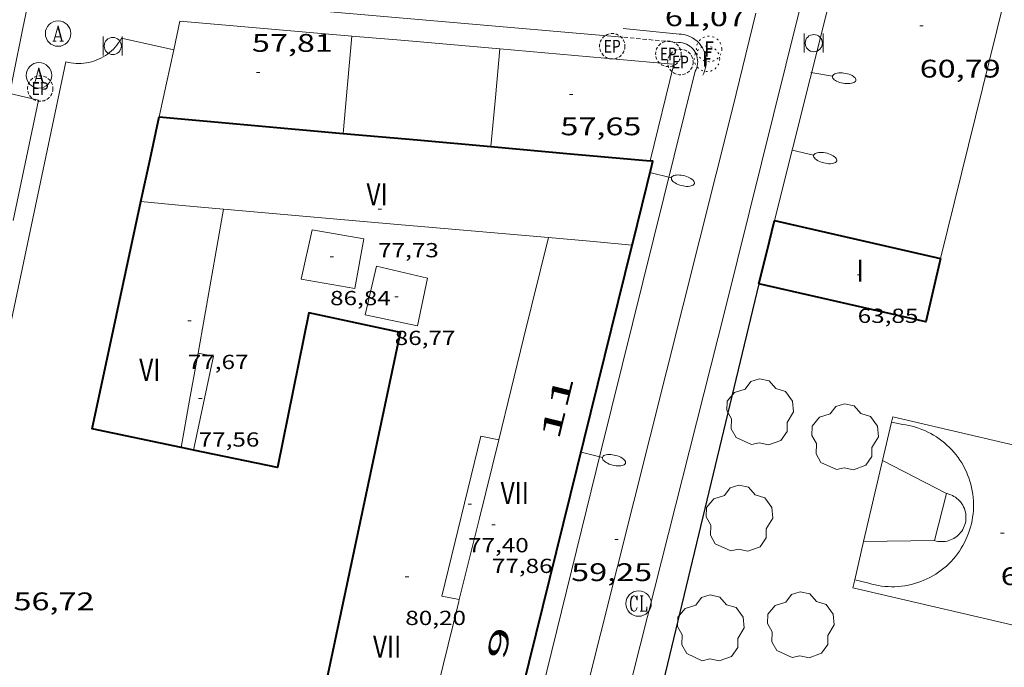
# Model space of a CAD drawing. Units: inches. Extents: x 451999 to 453013, y 4598498 to 4599005.
# Drawn here: x 452346 to 452404, y 4598910 to 4598948 of the extents above; entities that cross this region are included whole.
import ezdxf
from ezdxf.enums import TextEntityAlignment as Align

# ---------------------------------------------------------------- set-up
doc = ezdxf.new("R2010")
doc.units = ezdxf.units.IN
doc.header["$MEASUREMENT"] = 0
for name, pattern in [('DGN Style 1', [6.285294060000002, 0.01045806, -6.274836000000001]), ('PUNTOS', [0.25, 0, -0.25]), ('TRAZOS2', [0.375, 0.25, -0.125])]:
    doc.linetypes.add(name, pattern=pattern)
for name, color, linetype, lineweight in [('ARBRE', 7, 'Continuous', 0), ('CAMP DE ESPORTS', 7, 'Continuous', 0), ('COTA ALTIMETRICA', 7, 'Continuous', 0), ('COTA EDIFICI', 7, 'Continuous', 0), ('EIX VIA URBANA PAVIMENTADA', 7, 'Continuous', 0), ('FACANA EXTERIOR', 7, 'Continuous', 0), ('FANAL', 7, 'Continuous', 0), ('LINIA VOLUMETRICA', 7, 'Continuous', 0), ('MUR', 7, 'Continuous', 0), ('MUR CONTENCIO', 7, 'Continuous', 0), ('PAPERERA', 7, 'Continuous', 0), ('REBAIX DE VORERA VIANANTS', 7, 'Continuous', 0), ('REGISTRE AIGUA', 7, 'Continuous', 0), ('REGISTRE CLAVEGUERAM', 7, 'Continuous', 0), ('REGISTRE ENLLUMENAT PUBLIC', 7, 'Continuous', 0), ('REGISTRE FIBRA OPTICA', 7, 'Continuous', 0), ('TEXT DE NUMERO DE PLANTES', 7, 'Continuous', 0), ('TEXT DE NUMERO DE POLICIA', 7, 'Continuous', 0), ('VORERA', 7, 'Continuous', 0)]:
    doc.layers.add(name, color=color, linetype=linetype, lineweight=lineweight)
doc.styles.add('Style-Arial', font='ARIAL.TTF')

# ---------------------------------------------------------------- blocks, each defined once
blk = doc.blocks.new('COTA')
at = {"color": 0, "linetype": 'ByBlock', "lineweight": -2}
blk.add_line((0, 0), (0.2, 0), dxfattribs=at)
blk = doc.blocks.new('RAIGUC')
at = {"color": 0, "linetype": 'ByBlock', "lineweight": -2, "flags": 128}
for points in [[(0.002, 0.6), (-0.33, -0.6)], [(0.002, 0.6), (0.332, -0.6)], [(0.002, 0.43), (0.284, -0.6)], [(-0.424, -0.6), (-0.14, -0.6)], [(-0.236, -0.26), (0.19, -0.26)], [(0.142, -0.6), (0.426, -0.6)]]:
    blk.add_lwpolyline(points, dxfattribs=at)
at = {"color": 0, "linetype": 'ByBlock', "lineweight": -2}
blk.add_circle((0.0002215649485588074, -0.001705031752586365), 1, dxfattribs=at)
blk = doc.blocks.new('RCLAVC')
at = {"color": 0, "linetype": 'ByBlock', "lineweight": -2, "flags": 128}
for points in [[(-0.158, 0.43), (-0.122, 0.26), (-0.122, 0.6), (-0.158, 0.43), (-0.228, 0.544), (-0.332, 0.6), (-0.402, 0.6), (-0.508, 0.544), (-0.578, 0.43), (-0.612, 0.316), (-0.648, 0.146), (-0.648, -0.146), (-0.612, -0.316), (-0.578, -0.43), (-0.508, -0.544), (-0.402, -0.6), (-0.332, -0.6), (-0.228, -0.544), (-0.158, -0.43), (-0.122, -0.316)], [(-0.402, 0.6), (-0.472, 0.544), (-0.542, 0.43), (-0.578, 0.316), (-0.612, 0.146), (-0.612, -0.146), (-0.578, -0.316), (-0.542, -0.43), (-0.472, -0.544), (-0.402, -0.6)], [(0.122, 0.6), (0.368, 0.6)], [(0.226, 0.6), (0.226, -0.6)], [(0.262, 0.6), (0.262, -0.6)], [(0.122, -0.6), (0.648, -0.6), (0.648, -0.26), (0.612, -0.6)]]:
    blk.add_lwpolyline(points, dxfattribs=at)
at = {"color": 0, "linetype": 'ByBlock', "lineweight": -2}
blk.add_circle((-0.001401012718677521, -0.0007607361078262329), 1, dxfattribs=at)
blk = doc.blocks.new('RFOC')
at = {"color": 0, "linetype": 'ByBlock', "lineweight": -2}
blk.add_circle((0.001121296942234039, 0.0002408043146133423), 1, dxfattribs=at)
at = {"color": 0, "linetype": 'ByBlock', "lineweight": -2, "style": 'Style-Arial', "width": 0.833335}
blk.add_text('F', height=1.2, dxfattribs=at).set_placement((-6.955664062490995e-05, 0), align=Align.MIDDLE_CENTER)
blk = doc.blocks.new('REPC')
at = {"color": 0, "linetype": 'ByBlock', "lineweight": -2}
blk.add_circle((0.001121296942234039, 0.0002408043146133423), 1, dxfattribs=at)
at = {"color": 0, "linetype": 'ByBlock', "lineweight": -2, "style": 'Style-Arial', "width": 0.7999964000072}
blk.add_text('EP', height=1.000002, dxfattribs=at).set_placement((-0.0001425146484374409, 1.000000000033197e-06), align=Align.MIDDLE_CENTER)
blk = doc.blocks.new('FANALP')
at = {"color": 0, "linetype": 'ByBlock', "lineweight": -2, "flags": 128}
for points in [[(1.3, 0), (0, 0)], [(2.7, 0), (2.692, 0.046), (2.668, 0.09), (2.63, 0.132), (2.576, 0.17), (2.51, 0.206), (2.432, 0.236), (2.344, 0.262), (2.248, 0.28), (2.146, 0.294), (2.04, 0.3), (1.936, 0.298), (1.83, 0.292), (1.73, 0.278), (1.636, 0.256), (1.55, 0.23), (1.474, 0.198), (1.41, 0.162), (1.36, 0.122), (1.326, 0.08), (1.304, 0.036), (1.3, -0.01), (1.312, -0.056), (1.34, -0.1), (1.382, -0.14), (1.438, -0.18), (1.508, -0.214), (1.588, -0.242), (1.678, -0.266), (1.776, -0.284), (1.878, -0.296), (1.982, -0.3), (2.088, -0.298), (2.192, -0.288), (2.292, -0.272), (2.384, -0.252), (2.468, -0.224), (2.54, -0.19), (2.602, -0.154), (2.648, -0.112), (2.68, -0.07), (2.698, -0.024), (2.7, 0)]]:
    blk.add_lwpolyline(points, dxfattribs=at)
blk = doc.blocks.new('ARBRE')
at = {"color": 0, "linetype": 'ByBlock', "lineweight": -2, "flags": 128}
blk.add_lwpolyline([(-0.507, -1.872), (-1.415, -1.448), (-1.697, -0.9400000000000001), (-1.675, -0.342), (-1.951, 0.138), (-1.943, 0.686), (-1.511, 1.208), (-0.871, 1.406), (-0.543, 1.846), (-0.027, 2.012), (0.541, 1.882), (0.933, 1.428), (1.495, 1.262), (1.921, 0.6940000000000001), (1.969, 0.068), (1.593, -0.562), (1.593, -1.098), (1.229, -1.618), (0.505, -1.886), (-0.049, -1.762), (-0.507, -1.872)], dxfattribs=at)
blk = doc.blocks.new('PAPERE')
at = {"color": 0, "linetype": 'ByBlock', "lineweight": -2, "flags": 128}
for points in [[(-0.749, 0.752), (-0.749, -0.748)], [(0.751, -0.748), (0.751, 0.752)]]:
    blk.add_lwpolyline(points, dxfattribs=at)
at = {"color": 0, "linetype": 'ByBlock', "lineweight": -2}
blk.add_circle((0, 0), 0.675, dxfattribs=at)

msp = doc.modelspace()

# ---------------------------------------------------------------- linework, layer by layer
at = {"layer": 'CAMP DE ESPORTS', "color": 7, "linetype": 'Continuous', "lineweight": 0, "extrusion": (-0.002420045674771208, -0.009781801947080494, 0.9999492285759314), "elevation": -46020.04028416733, "flags": 128}
msp.add_lwpolyline([(452398.7805833147, 4598704.181799512), (452405.0013971707, 4598729.324994221)], dxfattribs=at)
at = {"layer": 'CAMP DE ESPORTS', "color": 7, "linetype": 'Continuous', "lineweight": 0}
for points, elevation in [([(452395.72853037, 4598915.181059111), (452395.9175317202, 4598915.129055341), (452396.10853498, 4598915.084048687), (452396.3005262447, 4598915.04706077), (452396.4945341937, 4598915.018047029), (452396.688530356, 4598914.997051709), (452396.8845287584, 4598914.984053004), (452397.0805298159, 4598914.979050278), (452397.276533197, 4598914.981044034), (452397.4715253297, 4598914.992055394), (452397.6665345606, 4598915.011040296), (452397.8615320054, 4598915.038043617), (452398.0535327262, 4598915.07304197), (452398.2455357701, 4598915.115036805), (452398.4345276494, 4598915.165049112), (452398.6215370408, 4598915.223034327), (452398.8065350581, 4598915.289037327), (452398.9885360223, 4598915.362035865), (452399.1665401376, 4598915.442029612), (452399.3425328798, 4598915.530041152), (452399.5135434257, 4598915.625025149), (452399.6815421403, 4598915.726027623), (452399.8445445468, 4598915.835024492), (452400.0035497741, 4598915.950017082), (452400.1575435853, 4598916.071027515), (452400.3065404253, 4598916.198033346), (452400.4495408306, 4598916.332033765), (452400.5875439317, 4598916.471030085), (452400.7195502695, 4598916.61602149), (452400.8455450652, 4598916.766030924), (452400.9655572079, 4598916.921013503), (452401.0785576844, 4598917.080014299), (452401.1855613968, 4598917.245010175), (452401.2855531123, 4598917.413024772), (452401.3785623802, 4598917.586012196), (452401.4645596527, 4598917.762018339), (452401.5435593697, 4598917.941020757), (452401.6145620729, 4598918.124018631), (452401.6785668909, 4598918.309013281), (452401.7355597113, 4598918.49702665), (452401.7835691714, 4598918.686014224), (452401.824566635, 4598918.878020513), (452401.8575660879, 4598919.071023766), (452401.8825678629, 4598919.266023481), (452401.8995712948, 4598919.461020662), (452401.9085763843, 4598919.656015308), (452401.9095690205, 4598919.852029358), (452401.9025777582, 4598920.048018435), (452401.8875733764, 4598920.243027917), (452401.8645850966, 4598920.43801243), (452401.8335833688, 4598920.631017852), (452401.7945829645, 4598920.823021241), (452401.748583679, 4598921.014022917), (452401.6935852639, 4598921.20202325), (452401.631587634, 4598921.388022367), (452401.5625904592, 4598921.571020775), (452401.4855939463, 4598921.751018158), (452401.4015834456, 4598921.928037269), (452401.3105875108, 4598922.101033732), (452401.2115922362, 4598922.27102917), (452401.1065965459, 4598922.436025218), (452400.9956007708, 4598922.597021377), (452400.8765905505, 4598922.753039952), (452400.7525941503, 4598922.904037017), (452400.6215975404, 4598923.050034376), (452400.4856003089, 4598923.191032661), (452400.3436023261, 4598923.326032059), (452400.1956035952, 4598923.455032576), (452400.0426035776, 4598923.577035022), (452399.8856027288, 4598923.694038714), (452399.723600593, 4598923.804044341), (452399.5565971701, 4598923.907051898), (452399.3866068198, 4598924.004039079), (452399.2116004064, 4598924.093051136), (452399.0346065279, 4598924.175043637), (452398.8525969189, 4598924.250060511), (452398.6695993032, 4598924.317058646), (452398.4826001936, 4598924.37705903), (452398.2935988439, 4598924.429062802), (452398.1026096948, 4598924.473047518), (452397.9106039876, 4598924.510057873), (452397.7446043343, 4598924.535058527)], 60.41810303540842), ([(452397.7446033516, 4598924.535060055), (452397.0791057623, 4598924.675331439)], 60.59909387059587), ([(452397.7446043343, 4598924.535058527), (452397.7446033516, 4598924.535060055)], 60.59909395263094), ([(452395.7285302345, 4598915.181059319), (452394.9065972469, 4598915.378531139)], 60.4180936720586)]:
    msp.add_lwpolyline(points, dxfattribs=dict(at, elevation=elevation))
at = {"layer": 'CAMP DE ESPORTS', "color": 7, "linetype": 'Continuous', "lineweight": 0, "flags": 128}
for points, elevation in [([(452397.0791057623, 4598924.675331439), (452397.0791057551, 4598924.675331441)], 60.54353974250431), ([(452397.7446043343, 4598924.535058527), (452397.7446033516, 4598924.535060055)], 60.59902596903736), ([(452399.6045553496, 4598917.699033817), (452399.7079800243, 4598917.671148652), (452399.8131974795, 4598917.651047296), (452399.9196213014, 4598917.638841782), (452400.0266583622, 4598917.634600141), (452400.1337120865, 4598917.638346002), (452400.240185835, 4598917.650058519), (452400.3454861135, 4598917.669672394), (452400.4490261102, 4598917.697078309), (452400.5502286877, 4598917.732123495), (452400.6485298309, 4598917.77461267), (452400.7433816689, 4598917.824309008), (452400.8342555263, 4598917.880935529), (452400.9206449157, 4598917.94417662), (452401.0020683729, 4598918.013679788), (452401.0780720839, 4598918.089057728), (452401.1482324176, 4598918.169890231), (452401.2121583671, 4598918.255726847), (452401.2694936551, 4598918.346089173), (452401.3199186873, 4598918.440473532), (452401.3631524143, 4598918.538353878), (452401.3989539183, 4598918.639184719), (452401.427123665, 4598918.742404063), (452401.4475046016, 4598918.847436604), (452401.459983164, 4598918.953696967), (452401.4644897961, 4598919.06059291), (452401.4609993758, 4598919.167528614), (452401.4495313702, 4598919.27390815), (452401.4301497115, 4598919.379138541), (452401.4029623995, 4598919.482633337), (452401.3681209546, 4598919.583815706), (452401.3258195631, 4598919.682121702), (452401.2762940059, 4598919.777003418), (452401.2198203205, 4598919.867932026), (452401.1567132399, 4598919.954400764), (452401.0873245175, 4598920.035927672), (452401.0120408514, 4598920.112058403), (452400.9312818366, 4598920.18236861), (452400.8454976206, 4598920.246466444), (452400.7551662723, 4598920.303994639), (452400.6607912849, 4598920.354632568), (452400.562898644, 4598920.398098022), (452400.4620339279, 4598920.434148711), (452400.3587593166, 4598920.462583725), (452400.3205774922, 4598920.471032682)], 60.4470937330625), ([(452394.9065972469, 4598915.378531139), (452394.9065972326, 4598915.378531143)], 60.46881108735699)]:
    msp.add_lwpolyline(points, dxfattribs=dict(at, elevation=elevation))
at = {"layer": 'CAMP DE ESPORTS', "color": 7, "linetype": 'Continuous', "lineweight": 0}
for points in [[(452407.5907680257, 4598922.554033509, 60.54609387051841), (452397.1533591432, 4598924.993083406, 60.54609387051841), (452397.0791057551, 4598924.675331441, 60.54353974681484)], [(452397.0791057623, 4598924.675331439, 60.54353974680269), (452396.5530350613, 4598922.424120843, 60.52544427936549)], [(452397.0791057551, 4598924.675331441, 60.54353974681484), (452397.0791057623, 4598924.675331439, 60.54353974680269)], [(452396.5530350613, 4598922.424120843, 60.52544427936549), (452395.4335542755, 4598917.633534612, 60.48693704360812)], [(452400.3205774922, 4598920.471032682, 60.58709393408481), (452396.5530350672, 4598922.424120841, 60.52544428264333)], [(452399.6045553496, 4598917.699033817, 60.44709371721695), (452400.3205774919, 4598920.471032679, 60.58709393408481)], [(452395.4335542755, 4598917.633534612, 60.48693704360812), (452394.9065972326, 4598915.378531143, 60.46881108865714)], [(452395.4335542755, 4598917.633534612, 60.48693703573713), (452399.6045553496, 4598917.699033817, 60.44709371702881)], [(452394.9065972469, 4598915.378531139, 60.46881108862945), (452394.798526782, 4598914.916065965, 60.46509374493601)], [(452394.9065972326, 4598915.378531143, 60.46881108865714), (452394.9065972469, 4598915.378531139, 60.46881108862945)], [(452394.798526782, 4598914.916065965, 60.46509374493601), (452405.0032451129, 4598912.531392015, 60.45013078830211)]]:
    msp.add_polyline3d(points, dxfattribs=at)
at = {"layer": 'EIX VIA URBANA PAVIMENTADA', "color": 1, "linetype": 'Continuous', "lineweight": 20}
msp.add_polyline3d([(452371.8841261413, 4598879.385249165, 56.42277646360694), (452375.0653288833, 4598892.866181504, 56.96808832318721), (452387.7157305736, 4598943.222163592, 60.63609401005441), (452389.0712823192, 4598948.773515136, 61.11222080510167)], dxfattribs=at)
at = {"layer": 'FACANA EXTERIOR', "color": 1, "linetype": 'Continuous', "lineweight": 40, "extrusion": (-0.001320575150669867, -0.001320555609482783, 0.9999982561055564), "elevation": -6593.080877956712, "flags": 128}
msp.add_lwpolyline([(452352.5454632134, 4598932.979855448), (452353.0804877818, 4598935.47385743), (452353.6165123436, 4598937.966859402)], dxfattribs=at)
at = {"layer": 'FACANA EXTERIOR', "color": 1, "linetype": 'Continuous', "lineweight": 40, "extrusion": (0.4310567750450631, 0.6380383390790015, 0.6380416401404058), "elevation": 3129341.369389053, "flags": 128}
msp.add_lwpolyline([(2199717.095558647, -2592945.23263516), (2199712.333734628, -2592949.357306913), (2199707.5713508, -2592953.480679965)], dxfattribs=at)
at = {"layer": 'FACANA EXTERIOR', "color": 1, "linetype": 'Continuous', "lineweight": 40, "extrusion": (0.4309906938375646, 0.6380606745149722, 0.6380639446504663), "elevation": 3129414.197533805, "flags": 128}
msp.add_lwpolyline([(2199352.562259497, -2593166.721550033), (2199348.730945812, -2593170.039808628), (2199344.89907239, -2593173.356768489)], dxfattribs=at)
at = {"layer": 'FACANA EXTERIOR', "color": 1, "linetype": 'Continuous', "lineweight": 40, "extrusion": (-7.502231324910539e-06, -0.988520930652175, 0.1510839819645833), "elevation": -4546142.773988429, "flags": 128}
msp.add_lwpolyline([(452338.5637057163, 694892.0530221042), (452343.2537129885, 694889.2731070054), (452347.9427202592, 694886.493191907)], dxfattribs=at)
at = {"layer": 'FACANA EXTERIOR', "color": 1, "linetype": 'Continuous', "lineweight": 40, "extrusion": (-0.2823667531152507, 0.05904254681981513, 0.9574878560066342), "elevation": 143877.7371156661, "flags": 128}
msp.add_lwpolyline([(-4594151.108229361, -477278.2122461651), (-4594151.104376506, -477283.8141543636), (-4594164.807406466, -477283.7378907619)], dxfattribs=at)
at = {"layer": 'FACANA EXTERIOR', "color": 1, "linetype": 'Continuous', "lineweight": 40, "extrusion": (-0.7015929152692231, 0.1246330158532065, 0.7015938943600972), "elevation": 255830.6400960558, "flags": 128}
msp.add_lwpolyline([(-4607166.998971097, -251797.7219390448), (-4607168.921193401, -251797.5296788276), (-4607170.843240806, -251797.3388219693)], dxfattribs=at)
at = {"layer": 'FACANA EXTERIOR', "color": 1, "linetype": 'Continuous', "lineweight": 40, "extrusion": (0.2232058828305679, 0.9747713238856724, -2.128569770749257e-08), "elevation": 4583887.632667758, "flags": 128}
msp.add_lwpolyline([(585532.7164190365, 64.31567081006136), (585527.7029364213, 64.22567067052537), (585522.6894538053, 64.13467052943896)], dxfattribs=at)
at = {"layer": 'FACANA EXTERIOR', "color": 1, "linetype": 'Continuous', "lineweight": 40, "extrusion": (-0.004614920870715655, -0.02835590690374949, 0.999587237338004), "elevation": -132430.732921845, "flags": 128}
msp.add_lwpolyline([(-292231.1733914369, 4609981.094883031), (-292231.4137371007, 4609977.265992252), (-292241.5043804574, 4609977.892538016)], dxfattribs=at)
at = {"layer": 'FACANA EXTERIOR', "color": 1, "linetype": 'Continuous', "lineweight": 40, "extrusion": (-0.3361464231394318, -0.2889631115181373, 0.8963849074991853), "elevation": -1480905.896469067, "flags": 128}
msp.add_lwpolyline([(-3192583.400497018, 2994836.876623017), (-3192583.695415992, 2994836.623958682), (-3192583.990334969, 2994836.371294348)], dxfattribs=at)
at = {"layer": 'FACANA EXTERIOR', "color": 1, "linetype": 'Continuous', "lineweight": 40}
for points in [[(452381.7883611427, 4598935.10422334, 60.09967789210685), (452381.8036602826, 4598935.166195961, 60.10409318524162), (452382.9426972698, 4598939.808194515, 60.43809370307521), (452383.0066992053, 4598940.050194406, 60.46809374958721), (452382.845699115, 4598940.071195659, 60.49009378369601)], [(452371.2408939856, 4598892.286240415, 57.11127573380228), (452373.7023987303, 4598902.35020655, 57.76608956040641), (452381.7883611427, 4598935.10422334, 60.09967789210685)], [(452361.6303567281, 4598899.281293389, 88.30613690962241), (452368.1435995431, 4598929.952291522, 80.33312454828321), (452362.7335999647, 4598931.113334371, 80.25112442115042), (452360.8775279724, 4598922.004334331, 80.77512523356002), (452355.9405281182, 4598923.032373386, 79.25612287850241)]]:
    msp.add_polyline3d(points, dxfattribs=at)
at = {"layer": 'LINIA VOLUMETRICA', "color": 1, "linetype": 'Continuous', "lineweight": 20, "extrusion": (-0.09367770717177394, -0.9956025749158344, -1.517656476823569e-14), "elevation": -4621089.569183072, "flags": 128}
msp.add_lwpolyline([(19550.6024717408, 80.68312502079105), (19548.15771908814, 79.52612322697823), (19545.71296643541, 78.36812143161504)], dxfattribs=at)
at = {"layer": 'LINIA VOLUMETRICA', "color": 1, "linetype": 'Continuous', "lineweight": 20}
for points, elevation in [([(452357.705638492, 4598937.218381989), (452356.9536051854, 4598932.982381129), (452356.2016015436, 4598928.74554744)], 80.68312509104726), ([(452376.8606555788, 4598935.556234073), (452379.2886576512, 4598935.333215305), (452381.7883611427, 4598935.10422334)], 80.74412518550525), ([(452355.9405281181, 4598923.032373386), (452357.1205719901, 4598928.573373024), (452356.2016015436, 4598928.74554744)], 80.87712539167842)]:
    msp.add_lwpolyline(points, dxfattribs=dict(at, elevation=elevation))
at = {"layer": 'LINIA VOLUMETRICA', "color": 1, "linetype": 'Continuous', "lineweight": 20, "extrusion": (0.08585812691766315, 0.9926016611119235, 0.08585059347518197), "elevation": 4603758.234312474, "flags": 128}
msp.add_lwpolyline([(-54374.78113320837, -396618.9407315377), (-54365.16713690502, -396618.9708427543), (-54355.55413688393, -396619.0019576779)], dxfattribs=at)
at = {"layer": 'LINIA VOLUMETRICA', "color": 1, "linetype": 'Continuous', "lineweight": 20, "extrusion": (0.001953133533727919, 0.001197036371300961, 0.9999973761832206), "elevation": 6469.389459838079, "flags": 128}
msp.add_lwpolyline([(452372.9019730096, 4598919.193031222), (452374.3710372152, 4598925.15003358), (452375.8401014211, 4598931.107035937)], dxfattribs=at)
at = {"layer": 'LINIA VOLUMETRICA', "color": 1, "linetype": 'Continuous', "lineweight": 20, "flags": 128}
for points, elevation in [([(452381.7883611427, 4598935.10422334), (452381.7886597895, 4598935.104195981)], 77.94728379088414), ([(452356.2016015436, 4598928.74554744), (452356.2012486804, 4598928.745613551)], 81.06057879134801), ([(452356.2016015436, 4598928.74554744), (452356.2015718711, 4598928.745380263)], 79.18515232148609)]:
    msp.add_lwpolyline(points, dxfattribs=dict(at, elevation=elevation))
at = {"layer": 'LINIA VOLUMETRICA', "color": 1, "linetype": 'Continuous', "lineweight": 20, "extrusion": (0.7958255213090011, -0.239824428091891, 0.5560089777365599), "elevation": -742894.8186237232, "flags": 128}
msp.add_lwpolyline([(4533852.808110445, 497049.0391367204), (4533850.002556925, 497048.4484067274), (4533847.198249403, 497047.8564736181)], dxfattribs=at)
at = {"layer": 'LINIA VOLUMETRICA', "color": 1, "linetype": 'Continuous', "lineweight": 20, "extrusion": (0.001363334281849342, 0.001363313649579503, 0.9999981413460372), "elevation": 6967.276226782303, "flags": 128}
msp.add_lwpolyline([(452371.0709470909, 4598909.002481681), (452372.2319944329, 4598913.709484545), (452373.3920417823, 4598918.417487418)], dxfattribs=at)
at = {"layer": 'LINIA VOLUMETRICA', "color": 1, "linetype": 'Continuous', "lineweight": 20, "extrusion": (0.9183090451924856, -0.2259405672607253, 0.3250528535231881), "elevation": -623638.098043584, "flags": 128}
msp.add_lwpolyline([(4573788.289906412, 214441.2056649616), (4573810.387713441, 214441.1686551195), (4573810.517471108, 214441.1686551194)], dxfattribs=at)
at = {"layer": 'LINIA VOLUMETRICA', "color": 1, "linetype": 'Continuous', "lineweight": 20}
for points in [[(452365.4376151133, 4598932.557316093, 88.37813702125122), (452365.976638097, 4598935.476316529, 88.34713697318884), (452362.9266374277, 4598936.0113405, 88.46013714838404), (452362.2866144089, 4598933.108340855, 88.52213724450883), (452365.4376151133, 4598932.557316093, 88.37813702125122)], [(452369.1446041603, 4598930.356284554, 88.34713697318884), (452369.7166263682, 4598933.16628457, 88.33713695768482), (452366.7216270893, 4598933.873308391, 88.41913708481762), (452366.0606042654, 4598931.000308952, 88.42913710032161), (452369.1446041603, 4598930.356284554, 88.34713697318884)], [(452371.6014855902, 4598914.227240904, 80.96512552813601), (452370.561485465, 4598914.4232491, 81.13512579170401), (452372.8595605328, 4598923.847246274, 81.29912604596963), (452373.9225606253, 4598923.642237891, 81.19712588782882)]]:
    msp.add_polyline3d(points, dxfattribs=at)
at = {"layer": 'MUR', "color": 1, "linetype": 'Continuous', "lineweight": 20, "extrusion": (-0.2425238947993444, -0.01004373356574702, 0.9700934407918739), "elevation": -155843.6255272572, "flags": 128}
msp.add_lwpolyline([(-4576303.798204958, 623111.3789763667), (-4576291.361367515, 623107.5970182308), (-4576278.924530069, 623103.8150600953)], dxfattribs=at)
at = {"layer": 'MUR', "color": 1, "linetype": 'Continuous', "lineweight": 20, "flags": 128}
for points, elevation in [([(452365.2626974728, 4598947.429005138), (452365.0047055536, 4598944.565337997), (452364.7466833547, 4598941.692335502)], 60.31308144908261), ([(452354.7737052916, 4598946.621418813), (452354.3406896046, 4598944.64241903), (452353.9086739186, 4598942.66341924)], 60.00309302832466), ([(452373.984718729, 4598946.670087034), (452373.7267132561, 4598943.79827063), (452373.4666909478, 4598940.911268127)], 60.60008721565212)]:
    msp.add_lwpolyline(points, dxfattribs=dict(at, elevation=elevation))
at = {"layer": 'MUR', "color": 1, "linetype": 'Continuous', "lineweight": 20}
for points, elevation in [([(452365.2627276843, 4598947.429340481), (452365.2626974728, 4598947.429005138)], 60.31309350926222), ([(452373.9847354473, 4598946.670273123), (452373.984718729, 4598946.670087034)], 60.60009395426277)]:
    msp.add_lwpolyline(points, dxfattribs=dict(at, elevation=elevation))
at = {"layer": 'MUR', "color": 1, "linetype": 'Continuous', "lineweight": 20, "extrusion": (-0.0148057310414533, -0.06065785910555049, 0.9980488036449217), "elevation": -285599.3455489119, "flags": 128}
msp.add_lwpolyline([(-651040.5349118442, 4566123.000633551), (-651040.5349118446, 4566128.878411885)], dxfattribs=at)
at = {"layer": 'MUR', "color": 1, "linetype": 'Continuous', "lineweight": 20}
for points in [[(452354.7737052916, 4598946.621418813, 60.00309302874945), (452355.1327185798, 4598948.299418688, 60.06209312012481), (452365.2626974728, 4598947.429005138, 60.36774252789309)], [(452348.4136900136, 4598945.907465961, 59.70109256043041), (452348.5606899683, 4598945.87146479, 59.70509256663202), (452348.7106899883, 4598945.843463609, 59.71009257438401), (452348.8606900692, 4598945.823462441, 59.71509258213602), (452349.0116902122, 4598945.811461276, 59.72109259143841), (452349.1636904099, 4598945.806460113, 59.72709260074081), (452349.3146906743, 4598945.810458975, 59.73309261004322), (452349.4666910011, 4598945.822457841, 59.73909261934561), (452349.6166913778, 4598945.841456732, 59.74609263019841), (452349.7656918212, 4598945.869455644, 59.75309264105121), (452349.9136923163, 4598945.904454575, 59.76009265190402), (452350.0586928749, 4598945.948453545, 59.76709266275681), (452350.2016934761, 4598945.998452537, 59.77509267516002), (452350.3416941331, 4598946.056451563, 59.78209268601281), (452350.4786948463, 4598946.122450626, 59.79009269841602), (452350.6116955989, 4598946.194449728, 59.79809271081921), (452350.7406964059, 4598946.274448873, 59.80609272322241), (452350.8646972506, 4598946.360448066, 59.81509273717602), (452350.9846981423, 4598946.453447299, 59.82309274957921), (452351.0996990717, 4598946.55244658, 59.83109276198241), (452351.2097000314, 4598946.656445906, 59.84009277593601), (452351.3137010348, 4598946.76744529, 59.84809278833922), (452351.4117020669, 4598946.883444726, 59.85609280074241), (452351.5027031185, 4598947.003444222, 59.86409281314561), (452351.5887042079, 4598947.129443766, 59.87309282709921), (452351.6667053076, 4598947.258443372, 59.88109283950241), (452351.6877056285, 4598947.296443272, 59.88309284260321)], [(452351.6877056285, 4598947.296443272, 59.88309284260321), (452354.7737052916, 4598946.621418813, 60.00309302865121)], [(452365.2626974728, 4598947.429005138, 60.36774252789309), (452368.3897304909, 4598947.160316334, 60.46209374028481), (452373.984718729, 4598946.670087034, 60.62670600284906)], [(452373.984718729, 4598946.670087034, 60.62670600284906), (452383.7187440665, 4598945.817197944, 60.91309443951521), (452384.2367445129, 4598945.770193941, 60.89309440850721)], [(452337.6752876379, 4598895.070468619, 57.02208840690881), (452341.3974271159, 4598912.692467701, 57.91408978986561), (452345.1365667266, 4598930.328466672, 58.87909128600162), (452348.4136900136, 4598945.907465961, 59.70109256043041)]]:
    msp.add_polyline3d(points, dxfattribs=at)
at = {"layer": 'MUR CONTENCIO', "color": 1, "linetype": 'Continuous', "lineweight": 30}
msp.add_polyline3d([(452389.2476540611, 4598932.825135849, 63.94509914032801), (452379.3253255709, 4598891.559147155, 61.23309493564322), (452383.4752911461, 4598886.174107319, 60.77109421935841), (452417.2023671845, 4598889.303856266, 60.79109425036641)], dxfattribs=at)
at = {"layer": 'REBAIX DE VORERA VIANANTS', "color": 1, "linetype": 'TRAZOS2', "lineweight": 0, "extrusion": (-0.03534110386973817, 0.00341037716220008, 0.9993694890804302), "elevation": -242.8286934706345}
msp.add_lwpolyline([(-4621135.419075978, 8548.299165902075), (-4621135.419075978, 8544.975710584322)], dxfattribs=at)
at = {"layer": 'REBAIX DE VORERA VIANANTS', "color": 1, "linetype": 'TRAZOS2', "lineweight": 0, "extrusion": (-0.004441626092174122, -0.05430472211744618, 0.9985145312479956), "elevation": -251693.1205292685}
msp.add_lwpolyline([(75980.4086502096, 4613656.739190146), (75980.45386468642, 4613656.848771113), (75980.48737711861, 4613656.962477988), (75980.50882034906, 4613657.079064973), (75980.517959413, 4613657.197254725), (75980.51469419728, 4613657.315752299), (75980.49906044826, 4613657.433259393), (75980.47122949891, 4613657.54848862), (75980.43150623376, 4613657.66017749), (75980.38032591052, 4613657.767102269), (75980.3182492248, 4613657.868091498), (75980.2459563436, 4613657.962038705), (75980.1642393017, 4613658.047914536), (75980.07399344025, 4613658.124778206), (75979.9762074973, 4613658.191787485), (75979.87195284659, 4613658.248208257), (75979.76237171143, 4613658.293422341), (75979.64866472321, 4613658.326934356), (75979.53207765019, 4613658.348377141), (75979.41388789925, 4613658.357515792), (75979.29582188814, 4613658.354284617)], dxfattribs=at)
at = {"layer": 'VORERA', "color": 1, "linetype": 'Continuous', "lineweight": 0, "extrusion": (-0.02732185888600084, 0.002379900563727974, 0.9996238553077453), "elevation": -1354.165083635371, "flags": 128}
msp.add_lwpolyline([(-4620855.34902494, 51571.76202865108), (-4620855.349024939, 51542.84709253684)], dxfattribs=at)
at = {"layer": 'VORERA', "color": 1, "linetype": 'Continuous', "lineweight": 0, "extrusion": (-0.01057070470374486, -0.05082741139343114, 0.9986515080112327), "elevation": -238474.6289713574, "flags": 128}
msp.add_lwpolyline([(-493548.2667211014, 4588517.07786376), (-493548.2667211014, 4588515.92212627)], dxfattribs=at)
at = {"layer": 'VORERA', "color": 1, "linetype": 'Continuous', "lineweight": 0, "extrusion": (-0.01029651321245893, -0.05171869234735506, 0.9986086113575956), "elevation": -242449.5567972401, "flags": 128}
msp.add_lwpolyline([(-454328.0364714889, 4592356.98258939), (-454328.0364714893, 4592354.100176726)], dxfattribs=at)
at = {"layer": 'VORERA', "color": 1, "linetype": 'Continuous', "lineweight": 0, "extrusion": (-0.03534110386985552, 0.003410377162211403, 0.9993694890804261), "elevation": -242.8286916115848, "flags": 128}
msp.add_lwpolyline([(-4621135.91938466, 8548.299113546853), (-4621135.919384662, 8544.975658229157)], dxfattribs=at)
at = {"layer": 'VORERA', "color": 1, "linetype": 'Continuous', "lineweight": 0, "extrusion": (-0.004441647514936782, -0.05430473192745333, 0.9985145306191796), "elevation": -251693.1753363562, "flags": 128}
msp.add_lwpolyline([(75979.12802518642, 4613656.574191745), (75979.18323432963, 4613656.707995758), (75979.23156264296, 4613656.871972704), (75979.26248592697, 4613657.040103123), (75979.27566532855, 4613657.210544903), (75979.27095648175, 4613657.381430599), (75979.24841092882, 4613657.55088791), (75979.20827578916, 4613657.717060227), (75979.15099071787, 4613657.878127007), (75979.07718338672, 4613658.032323504), (75978.98766237422, 4613658.177960313), (75978.88340852363, 4613658.313441836), (75978.76556413557, 4613658.437283541), (75978.63542032277, 4613658.548128769), (75978.49440289743, 4613658.644762993), (75978.3440569542, 4613658.726127477), (75978.18602963927, 4613658.791330789), (75978.02205245727, 4613658.8396585), (75977.85392197472, 4613658.870581107), (75977.68352799659, 4613658.883756243), (75977.53931565676, 4613658.879809442)], dxfattribs=at)
at = {"layer": 'VORERA', "color": 1, "linetype": 'Continuous', "lineweight": 0}
for points in [[(452377.7103377641, 4598893.496162412, 57.11408854954561), (452387.2466388188, 4598931.225148551, 60.05709311237281), (452390.8547543712, 4598945.717143645, 61.06109466897441), (452403.7231660811, 4598997.349126056, 65.45110147523043)], [(452385.4997432691, 4598945.348183703, 60.74609418059841), (452379.9565653063, 4598923.026191153, 59.11809165654721), (452371.8013010906, 4598889.870201625, 56.79808805961921), (452371.0582779424, 4598886.971202768, 56.64508782240802), (452370.8932731796, 4598886.377203099, 56.59608774643841), (452370.5232656861, 4598885.465204493, 56.56108769217441)], [(452345.3096787593, 4598945.058488197, 59.53009229531201), (452345.1166708042, 4598944.049488096, 59.48409222399361), (452346.7956704255, 4598943.656474748, 59.48709222864481), (452345.3036142028, 4598936.551475053, 59.03809153251521)]]:
    msp.add_polyline3d(points, dxfattribs=at)

# ---------------------------------------------------------------- block references
at = {"layer": 'ARBRE', "color": 3, "linetype": 'Continuous', "lineweight": 0, "xscale": 1.000001550400009, "yscale": 1.000001550399986, "zscale": 1.0000015504, "rotation": 359.9995652666707}
for p in [(452389.3255964864, 4598925.221123467, 61.26509498525601), (452394.3315931015, 4598923.752083207, 60.73309416044322), (452388.1035470559, 4598918.956123027, 61.12509476820001), (452386.417495381, 4598912.490125796, 61.04409464261762), (452391.7235049806, 4598912.671085817, 60.75309419145121)]:
    msp.add_blockref('ARBRE', p, dxfattribs=at)
at = {"layer": 'COTA ALTIMETRICA', "color": 7, "linetype": 'Continuous', "lineweight": 0, "xscale": 1.000001550400009, "yscale": 1.000001550399986, "zscale": 1.0000015504, "rotation": 359.9995652666707}
for p in [(452398.7367841412, 4598948.030087424, 60.79109425036641), (452359.6387027197, 4598945.288379832, 57.81408963482561), (452378.0997213787, 4598943.975237723, 57.64908937900961), (452403.5075646326, 4598918.12500486, 60.37009359764802), (452380.7715266367, 4598917.763176809, 59.25009186120001)]:
    msp.add_blockref('COTA', p, dxfattribs=at)
at = {"layer": 'COTA EDIFICI', "color": 7, "linetype": 'Continuous', "lineweight": 0, "xscale": 1.000001550400009, "yscale": 1.000001550399986, "zscale": 1.0000015504, "rotation": 359.9995652666707}
for p in [(452366.8146527048, 4598937.23031289, 77.73412051879362), (452363.9826269021, 4598934.408330003, 86.83713463208481), (452395.079667185, 4598933.363092432, 63.84609898683841), (452367.793614995, 4598932.060297447, 86.76513452045602), (452355.5975853275, 4598930.642387785, 77.67312042421922), (452356.2365516507, 4598926.073375854, 77.56012024902401), (452372.11452902, 4598919.846245724, 77.39511999320803), (452373.5195219414, 4598918.626233173, 77.85812071104321), (452368.4164907589, 4598915.559267136, 80.20012434208002)]:
    msp.add_blockref('COTA', p, dxfattribs=at)
at = {"layer": 'FANAL', "color": 7, "linetype": 'Continuous', "lineweight": 0, "zscale": 1.0000015504, "rotation": 350.4859239133417}
msp.add_blockref('FANALP', (452392.31275324, 4598945.270131888, 69.33210749233284), dxfattribs=at)
at = {"layer": 'FANAL', "color": 7, "linetype": 'Continuous', "lineweight": 0, "zscale": 1.0000015504}
for p, xscale, yscale, rotation in [((452391.2227169357, 4598940.708133087, 68.09610557603841), 1.000001550400006, 1.000001550399986, 346.4183005182127), ((452382.8376938672, 4598939.38119465, 60.40709365501282), 1.000003530334465, 1.000003530334482, 346.2134896012043), ((452378.7775625983, 4598922.910199919, 59.23109183174241), 1.000001550399986, 1.000001550399986, 346.1326673533724)]:
    msp.add_blockref('FANALP', p, dxfattribs=dict(at, xscale=xscale, yscale=yscale, rotation=rotation))
at = {"layer": 'PAPERERA', "color": 7, "linetype": 'Continuous', "lineweight": 0, "xscale": 0.7500011627999923, "yscale": 0.7500011628000038, "zscale": 0.7500011628000001, "rotation": 359.9995652666702}
for p in [(452392.4917667274, 4598947.011133228, 61.16509483021601), (452351.1737013868, 4598946.842446469, 59.79909271236961)]:
    msp.add_blockref('PAPERE', p, dxfattribs=at)
at = {"layer": 'REGISTRE AIGUA', "color": 5, "linetype": 'Continuous', "lineweight": 0, "xscale": 0.7500011627999923, "yscale": 0.7500011628000038, "zscale": 0.7500011628000001, "rotation": 359.9995652666702}
for p in [(452347.9527019472, 4598947.574472043, 59.66009249686401), (452346.8236815163, 4598945.112476793, 59.66009249686401)]:
    msp.add_blockref('RAIGUC', p, dxfattribs=at)
at = {"layer": 'REGISTRE CLAVEGUERAM', "color": 7, "linetype": 'Continuous', "lineweight": 0, "xscale": 0.7500011627999923, "yscale": 0.7500011628000038, "zscale": 0.7500011628000001, "rotation": 359.9995652666702}
msp.add_blockref('RCLAVC', (452382.1675001428, 4598913.986160361, 58.69009099297602), dxfattribs=at)
at = {"layer": 'REGISTRE ENLLUMENAT PUBLIC', "color": 1, "linetype": 'TRAZOS2', "lineweight": 0, "xscale": 0.7500011627999923, "yscale": 0.7500011628000038, "zscale": 0.7500011628000001, "rotation": 359.9995652666702}
for p in [(452380.6147469252, 4598946.828223062, 60.78509424106402), (452383.9217486074, 4598946.374197266, 60.78509424106402), (452384.6287460615, 4598945.894191158, 60.78509424106402), (452346.897675728, 4598944.334475026, 59.97409298368962)]:
    msp.add_blockref('REPC', p, dxfattribs=at)
at = {"layer": 'REGISTRE FIBRA OPTICA', "color": 1, "linetype": 'PUNTOS', "lineweight": 0, "xscale": 0.7500011627999923, "yscale": 0.7500011628000038, "zscale": 0.7500011628000001, "rotation": 359.9995652666702}
for p in [(452386.3187545317, 4598946.66517953, 60.76809421470721), (452386.1987498917, 4598946.078179532, 60.76809421470721)]:
    msp.add_blockref('RFOC', p, dxfattribs=at)

# ---------------------------------------------------------------- texts
at = {"layer": 'COTA ALTIMETRICA', "color": 7, "linetype": 'Continuous', "lineweight": 0, "style": 'Style-Arial', "width": 1.333331428571429}
for s, p in [('61,07', (452383.7167686545, 4598949.058202983, 61.07009468292801)), ('57,81', (452359.3777194553, 4598947.547385313, 57.81408963482561)), ('60,79', (452398.7367689661, 4598946.030084325, 60.79109425036641)), ('57,65', (452377.5607103302, 4598942.629239725, 57.64908937900961)), ('59,25', (452378.1955120052, 4598916.361194181, 59.25009186120001)), ('60,37', (452403.5075494575, 4598916.125001759, 60.37009359764802)), ('56,72', (452345.3254479939, 4598914.641440918, 56.72308794333922))]:
    msp.add_text(s, height=1.05000162792, rotation=359.99956526667, dxfattribs=at).set_placement(p, align=Align.TOP_LEFT)
at = {"layer": 'COTA EDIFICI', "color": 7, "linetype": 'Continuous', "lineweight": 0, "style": 'Style-Arial', "width": 1.25}
for s, p in [('77,73', (452366.8146375297, 4598935.23030979, 77.73412051879362)), ('86,84', (452363.982611727, 4598932.408326902, 86.83713463208481)), ('63,85', (452395.0796520099, 4598931.363089331, 63.84609898683841)), ('86,77', (452367.7935998199, 4598930.060294346, 86.76513452045602)), ('77,67', (452355.5975701525, 4598928.642384685, 77.67312042421922)), ('77,56', (452356.2365364757, 4598924.073372753, 77.56012024902401)), ('77,40', (452372.1145138449, 4598917.846242622, 77.39511999320803)), ('77,86', (452373.5195067663, 4598916.626230071, 77.85812071104321)), ('80,20', (452368.4164755838, 4598913.559264036, 80.20012434208002))]:
    msp.add_text(s, height=0.8400013023360002, rotation=359.99956526667, dxfattribs=at).set_placement(p, align=Align.TOP_LEFT)
at = {"layer": 'TEXT DE NUMERO DE PLANTES', "color": 7, "linetype": 'Continuous', "lineweight": 0, "style": 'Style-Arial', "width": 0.8076910650906692}
for s, p in [('VI', (452366.7535695199, 4598938.104315708)), ('I', (452395.2331308222, 4598933.607092647)), ('VI', (452353.3584702596, 4598927.759401306)), ('VII', (452374.8709100288, 4598920.493226814)), ('VII', (452367.3468297116, 4598911.445269874))]:
    msp.add_text(s, height=1.300004015523101, rotation=359.99956526667, dxfattribs=at).set_placement(p, align=Align.MIDDLE_CENTER)
at = {"layer": 'TEXT DE NUMERO DE POLICIA', "color": 7, "linetype": 'DGN Style 1', "lineweight": 20, "style": 'Style-Arial'}
for s, height, rotation, width, p in [('11', 1.120003736451101, 76.13270285691527, 2.249995982150032, (452377.3643852859, 4598925.529886445)), ('9', 1.119997736441799, 76.13270414863493, 2.250002678580995, (452373.9406686004, 4598911.659845862))]:
    msp.add_text(s, height=height, rotation=rotation, dxfattribs=dict(at, width=width)).set_placement(p, align=Align.MIDDLE_CENTER)

doc.saveas('drawing.dxf')
